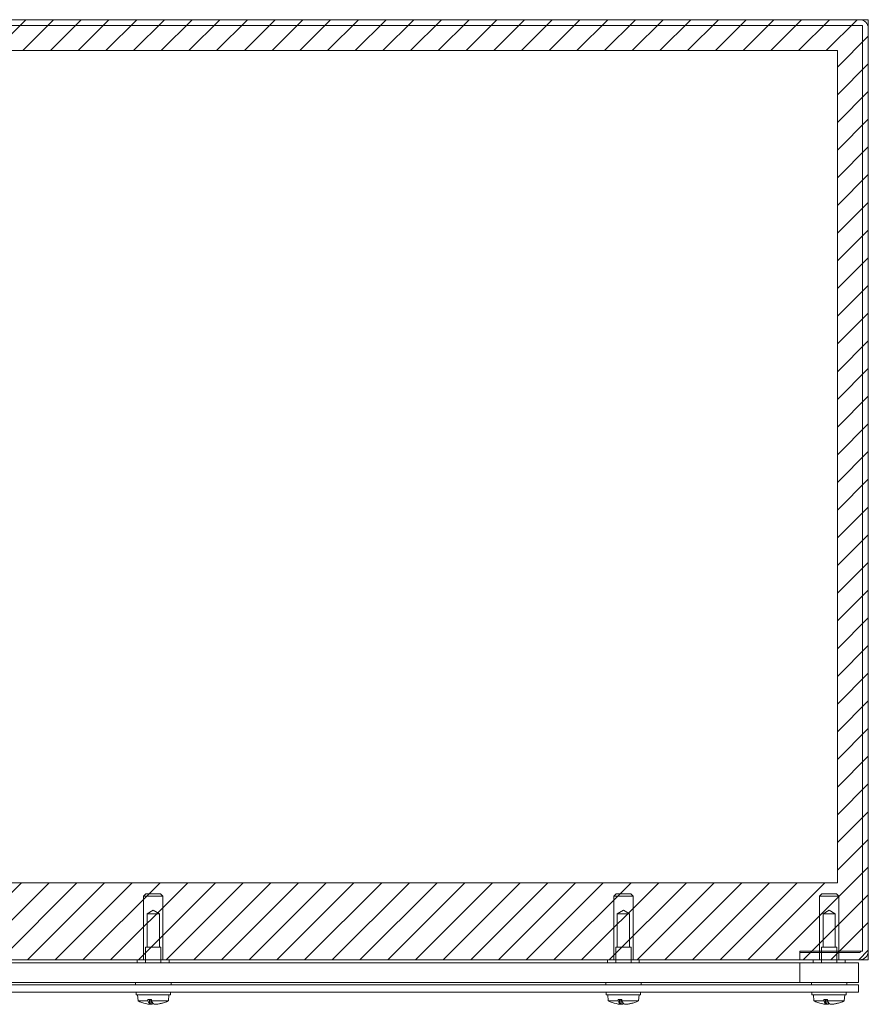
# Model space of a CAD drawing. Units: inches. Extents: x 5 to 116, y 4 to 73.
# Drawn here: x 43 to 53, y 61 to 73 of the extents above; entities that cross this region are included whole.
import ezdxf

# ---------------------------------------------------------------- set-up
doc = ezdxf.new("R2010")
doc.units = ezdxf.units.IN
doc.header["$LTSCALE"] = 7
doc.header["$MEASUREMENT"] = 0
doc.linetypes.add('DASHED', pattern=[0.2067, 0.1654, -0.0413])
for name, color, linetype, lineweight in [('Hatch (ANSI)', 7, 'Continuous', 5), ('Hidden (ANSI)', 7, 'DASHED', 15), ('Sketch Geometry (ANSI)', 7, 'Continuous', 20), ('Visible (ANSI)', 7, 'Continuous', 13)]:
    doc.layers.add(name, color=color, linetype=linetype, lineweight=lineweight)

msp = doc.modelspace()

# ---------------------------------------------------------------- hatches: boundary and pattern name
at = {"layer": 'Hatch (ANSI)'}
h = msp.add_hatch(dxfattribs=at)
h.set_pattern_fill('ANSI31', color=5, scale=2, style=0)
h.paths.add_polyline_path([(52.968, 72.977), (52.968, 62.355), (23.506, 62.355), (23.506, 72.977)], flags=0)
h.paths.add_polyline_path([(53.362, 73.371), (53.362, 61.371), (23.112, 61.371), (23.112, 73.371)])

# ---------------------------------------------------------------- linework, layer by layer
at = {"layer": 'Hidden (ANSI)'}
for p, q in [((44.143, 62.214), (44.113, 62.184)), ((44.143, 62.214), (44.331, 62.214)), ((44.331, 62.214), (44.361, 62.184)), ((50.143, 62.214), (50.113, 62.184)), ((50.143, 62.214), (50.331, 62.214)), ((50.331, 62.214), (50.361, 62.184)), ((52.768, 62.214), (52.738, 62.184)), ((52.768, 62.214), (52.956, 62.214)), ((52.956, 62.214), (52.986, 62.184)), ((44.361, 62.184), (44.113, 62.184)), ((44.113, 61.371), (44.113, 62.184)), ((44.361, 61.371), (44.361, 62.184)), ((50.361, 62.184), (50.113, 62.184)), ((50.113, 61.371), (50.113, 62.184)), ((50.361, 61.371), (50.361, 62.184)), ((52.986, 62.184), (52.738, 62.184)), ((52.738, 61.481), (52.738, 62.184)), ((52.986, 61.481), (52.986, 62.184)), ((44.237, 62.005), (44.159, 61.958)), ((44.237, 62.005), (44.315, 61.958)), ((50.237, 62.005), (50.159, 61.958)), ((50.237, 62.005), (50.315, 61.958)), ((52.862, 62.005), (52.784, 61.958)), ((52.862, 62.005), (52.94, 61.958)), ((44.159, 61.958), (44.315, 61.958)), ((44.159, 61.958), (44.159, 61.533)), ((44.315, 61.958), (44.315, 61.533)), ((50.159, 61.958), (50.315, 61.958)), ((50.159, 61.958), (50.159, 61.533)), ((50.315, 61.958), (50.315, 61.533)), ((52.784, 61.958), (52.94, 61.958)), ((52.784, 61.958), (52.784, 61.533)), ((52.94, 61.958), (52.94, 61.533)), ((44.139, 61.533), (44.335, 61.533)), ((44.139, 61.533), (44.139, 61.333)), ((44.335, 61.533), (44.335, 61.333)), ((50.139, 61.533), (50.335, 61.533)), ((50.139, 61.533), (50.139, 61.333)), ((50.335, 61.533), (50.335, 61.333)), ((52.738, 61.371), (52.738, 61.465)), ((52.764, 61.533), (52.96, 61.533)), ((52.764, 61.533), (52.764, 61.333)), ((52.96, 61.533), (52.96, 61.333)), ((52.986, 61.371), (52.986, 61.465))]:
    msp.add_line(p, q, dxfattribs=at)
at = {"layer": 'Sketch Geometry (ANSI)', "color": 5}
for p, q in [((23.112, 73.371), (53.362, 73.371)), ((53.362, 73.371), (53.362, 61.371)), ((23.506, 72.977), (52.968, 72.977)), ((52.968, 72.977), (52.968, 62.355)), ((52.968, 62.355), (23.506, 62.355)), ((53.362, 61.371), (23.112, 61.371))]:
    msp.add_line(p, q, dxfattribs=at)
at = {"layer": 'Visible (ANSI)'}
for p, q in [((53.288, 73.297), (23.186, 73.297)), ((53.253, 73.371), (23.221, 73.371)), ((53.288, 61.481), (53.288, 73.297)), ((53.362, 61.48), (53.362, 73.262)), ((52.487, 61.481), (53.288, 61.481)), ((52.487, 61.48), (52.487, 61.481)), ((52.487, 61.48), (52.487, 61.372)), ((52.487, 61.465), (53.253, 61.465)), ((52.738, 61.465), (52.738, 61.481)), ((52.986, 61.465), (52.986, 61.481)), ((53.268, 61.48), (53.268, 61.481)), ((52.487, 61.371), (23.987, 61.371)), ((44.034, 61.333), (44.034, 61.371)), ((44.44, 61.333), (44.44, 61.371)), ((50.034, 61.333), (50.034, 61.371)), ((50.44, 61.333), (50.44, 61.371)), ((52.487, 61.372), (52.487, 61.371)), ((52.487, 61.371), (53.253, 61.371)), ((52.659, 61.333), (52.659, 61.371)), ((53.065, 61.333), (53.065, 61.371)), ((53.237, 61.333), (23.237, 61.333)), ((53.237, 61.333), (52.487, 61.333)), ((52.487, 61.083), (52.487, 61.333)), ((53.237, 61.333), (53.237, 61.083)), ((53.237, 61.083), (53.237, 61.333)), ((23.237, 61.083), (53.237, 61.083)), ((44.011, 61.051), (44.011, 61.083)), ((44.464, 61.051), (44.464, 61.083)), ((50.011, 61.051), (50.011, 61.083)), ((50.464, 61.051), (50.464, 61.083)), ((52.487, 61.083), (53.237, 61.083)), ((52.636, 61.051), (52.636, 61.083)), ((53.089, 61.051), (53.089, 61.083)), ((53.237, 61.051), (23.237, 61.051)), ((23.237, 60.957), (53.237, 60.957)), ((44.018, 60.957), (44.018, 60.924)), ((44.456, 60.957), (44.456, 60.924)), ((50.018, 60.957), (50.018, 60.924)), ((50.456, 60.957), (50.456, 60.924)), ((52.643, 60.924), (52.643, 60.957)), ((53.081, 60.924), (53.081, 60.957)), ((53.237, 61.051), (53.237, 60.957)), ((44.456, 60.924), (44.018, 60.924)), ((44.044, 60.846), (44.038, 60.924)), ((44.169, 60.846), (44.044, 60.846)), ((44.169, 60.846), (44.169, 60.864)), ((44.216, 60.864), (44.169, 60.864)), ((44.188, 60.818), (44.188, 60.864)), ((44.192, 60.823), (44.2, 60.864)), ((44.192, 60.823), (44.192, 60.864)), ((44.209, 60.803), (44.214, 60.864)), ((44.216, 60.864), (44.217, 60.846)), ((44.43, 60.846), (44.217, 60.846)), ((44.43, 60.846), (44.437, 60.924)), ((50.456, 60.924), (50.018, 60.924)), ((50.044, 60.846), (50.038, 60.924)), ((50.169, 60.846), (50.044, 60.846)), ((50.169, 60.846), (50.169, 60.864)), ((50.216, 60.864), (50.169, 60.864)), ((50.188, 60.818), (50.188, 60.864)), ((50.192, 60.823), (50.2, 60.864)), ((50.192, 60.823), (50.192, 60.864)), ((50.209, 60.803), (50.214, 60.864)), ((50.216, 60.864), (50.217, 60.846)), ((50.43, 60.846), (50.217, 60.846)), ((50.43, 60.846), (50.437, 60.924)), ((52.643, 60.924), (53.081, 60.924)), ((52.669, 60.846), (52.663, 60.924)), ((52.794, 60.846), (52.669, 60.846)), ((52.794, 60.846), (52.794, 60.864)), ((52.841, 60.864), (52.794, 60.864)), ((52.813, 60.818), (52.813, 60.864)), ((52.817, 60.823), (52.825, 60.864)), ((52.817, 60.823), (52.817, 60.864)), ((52.834, 60.803), (52.839, 60.864)), ((52.841, 60.864), (52.842, 60.846)), ((53.055, 60.846), (52.842, 60.846)), ((53.055, 60.846), (53.062, 60.924)), ((44.191, 60.82), (44.19, 60.816)), ((44.265, 60.803), (44.265, 60.803)), ((44.345, 60.818), (44.354, 60.818)), ((50.191, 60.82), (50.19, 60.816)), ((50.265, 60.803), (50.265, 60.803)), ((50.345, 60.818), (50.354, 60.818)), ((52.816, 60.82), (52.815, 60.816)), ((52.89, 60.803), (52.89, 60.803)), ((52.97, 60.818), (52.979, 60.818))]:
    msp.add_line(p, q, dxfattribs=at)
for centre, radius, start, end in [((53.253, 73.262), 0.109, 0, 90), ((53.253, 61.48), 0.109, 270, 0), ((53.253, 61.48), 0.0156, 270, 0), ((44.237, 61.236), 0.435, 243.7081, 257.4581), ((44.237, 61.236), 0.435, 282.5419, 296.2919), ((50.237, 61.236), 0.435, 243.7081, 257.4581), ((50.237, 61.236), 0.435, 282.5419, 296.2919), ((52.862, 61.236), 0.435, 243.7081, 257.4581), ((52.862, 61.236), 0.435, 282.5419, 296.2919)]:
    msp.add_arc(centre, radius, start, end, dxfattribs=at)
for centre, major_axis, ratio, start_param, end_param in [((44.218, 61.236), (0, -0.435), 0.25303, 5.826469, 6.009268), ((44.257, 61.236), (0, -0.435), 0.209165, 5.826469, 6.009268), ((50.218, 61.236), (0, -0.435), 0.25303, 5.826469, 6.009268), ((50.257, 61.236), (0, -0.435), 0.209165, 5.826469, 6.009268), ((52.843, 61.236), (0, -0.435), 0.25303, 5.826469, 6.009268), ((52.882, 61.236), (0, -0.435), 0.209165, 5.826469, 6.009268), ((44.241, 61.235), (-0.173, -0.399), 0.975673, 0.18544, 0.3153), ((44.231, 61.236), (0, -0.435), 0.361119, 6.005906, 6.01842), ((44.254, 61.235), (-0.039, -0.433), 0.259187, 6.044902, 6.222023), ((44.255, 61.235), (-0.039, -0.433), 0.20116, 0.10261, 0.23247), ((44.244, 61.236), (0, -0.435), 0.096912, 6.005906, 6.01842), ((44.219, 61.235), (0.039, -0.433), 0.20116, 6.003454, 6.180576), ((44.242, 61.235), (-0.139, -0.412), 0.961887, 0.397471, 0.58843), ((44.233, 61.235), (0.173, -0.399), 0.975673, 5.967885, 6.158844), ((50.241, 61.235), (-0.173, -0.399), 0.975673, 0.18544, 0.3153), ((50.231, 61.236), (0, -0.435), 0.361119, 6.005906, 6.01842), ((50.254, 61.235), (-0.039, -0.433), 0.259187, 6.044902, 6.222023), ((50.255, 61.235), (-0.039, -0.433), 0.20116, 0.10261, 0.23247), ((50.244, 61.236), (0, -0.435), 0.096912, 6.005906, 6.01842), ((50.219, 61.235), (0.039, -0.433), 0.20116, 6.003454, 6.180576), ((50.242, 61.235), (-0.139, -0.412), 0.961887, 0.397471, 0.58843), ((50.233, 61.235), (0.173, -0.399), 0.975673, 5.967885, 6.158844), ((52.866, 61.235), (-0.173, -0.399), 0.975673, 0.18544, 0.3153), ((52.856, 61.236), (0, -0.435), 0.361119, 6.005906, 6.01842), ((52.879, 61.235), (-0.039, -0.433), 0.259187, 6.044902, 6.222023), ((52.88, 61.235), (-0.039, -0.433), 0.20116, 0.10261, 0.23247), ((52.869, 61.236), (0, -0.435), 0.096912, 6.005906, 6.01842), ((52.844, 61.235), (0.039, -0.433), 0.20116, 6.003454, 6.180576), ((52.867, 61.235), (-0.139, -0.412), 0.961887, 0.397471, 0.58843), ((52.858, 61.235), (0.173, -0.399), 0.975673, 5.967885, 6.158844)]:
    msp.add_ellipse(centre, major_axis=major_axis, ratio=ratio, start_param=start_param, end_param=end_param, dxfattribs=at)
for points, knots in [([(44.192, 60.823), (44.192, 60.822), (44.191, 60.821), (44.191, 60.82), (44.191, 60.82), (44.191, 60.82)], [0.08123708, 0.08123708, 0.08123708, 0.08123708, 0.08845387, 0.08845387, 0.09142298, 0.09142298, 0.09142298, 0.09142298]), ([(44.208, 60.803), (44.209, 60.803), (44.209, 60.803), (44.208, 60.803), (44.208, 60.803), (44.206, 60.803), (44.205, 60.803), (44.201, 60.803), (44.2, 60.803), (44.198, 60.803), (44.197, 60.803), (44.197, 60.803)], [0, 0, 0, 0, 0.0141483, 0.0141483, 0.0282966, 0.0282966, 0.04243521, 0.04243521, 0.05657382, 0.05657382, 0.05880976, 0.05880976, 0.05880976, 0.05880976]), ([(44.209, 60.803), (44.21, 60.803), (44.211, 60.803), (44.214, 60.803), (44.216, 60.803), (44.22, 60.803), (44.221, 60.803), (44.223, 60.803), (44.224, 60.803), (44.225, 60.803), (44.225, 60.803), (44.225, 60.803)], [0.00541661, 0.00541661, 0.00541661, 0.00541661, 0.0141483, 0.0141483, 0.0282966, 0.0282966, 0.04243521, 0.04243521, 0.05657382, 0.05657382, 0.05880976, 0.05880976, 0.05880976, 0.05880976]), ([(44.267, 60.803), (44.266, 60.803), (44.264, 60.803), (44.26, 60.803), (44.258, 60.803), (44.255, 60.803), (44.253, 60.803), (44.251, 60.803), (44.25, 60.803), (44.249, 60.803), (44.249, 60.803), (44.249, 60.803)], [0, 0, 0, 0, 0.0141483, 0.0141483, 0.0282966, 0.0282966, 0.04243521, 0.04243521, 0.05657382, 0.05657382, 0.05880976, 0.05880976, 0.05880976, 0.05880976]), ([(44.265, 60.803), (44.265, 60.803), (44.265, 60.803), (44.266, 60.803), (44.266, 60.803), (44.268, 60.803), (44.269, 60.803), (44.273, 60.803), (44.274, 60.803), (44.276, 60.803), (44.277, 60.803), (44.277, 60.803)], [0.00958308, 0.00958308, 0.00958308, 0.00958308, 0.0141483, 0.0141483, 0.0282966, 0.0282966, 0.04243521, 0.04243521, 0.05657382, 0.05657382, 0.05880976, 0.05880976, 0.05880976, 0.05880976]), ([(50.192, 60.823), (50.192, 60.822), (50.191, 60.821), (50.191, 60.82), (50.191, 60.82), (50.191, 60.82)], [0.08123708, 0.08123708, 0.08123708, 0.08123708, 0.08845387, 0.08845387, 0.09142298, 0.09142298, 0.09142298, 0.09142298]), ([(50.208, 60.803), (50.209, 60.803), (50.209, 60.803), (50.208, 60.803), (50.208, 60.803), (50.206, 60.803), (50.205, 60.803), (50.201, 60.803), (50.2, 60.803), (50.198, 60.803), (50.197, 60.803), (50.197, 60.803)], [0, 0, 0, 0, 0.0141483, 0.0141483, 0.0282966, 0.0282966, 0.04243521, 0.04243521, 0.05657382, 0.05657382, 0.05880976, 0.05880976, 0.05880976, 0.05880976]), ([(50.209, 60.803), (50.21, 60.803), (50.211, 60.803), (50.214, 60.803), (50.216, 60.803), (50.22, 60.803), (50.221, 60.803), (50.223, 60.803), (50.224, 60.803), (50.225, 60.803), (50.225, 60.803), (50.225, 60.803)], [0.00541661, 0.00541661, 0.00541661, 0.00541661, 0.0141483, 0.0141483, 0.0282966, 0.0282966, 0.04243521, 0.04243521, 0.05657382, 0.05657382, 0.05880976, 0.05880976, 0.05880976, 0.05880976]), ([(50.267, 60.803), (50.266, 60.803), (50.264, 60.803), (50.26, 60.803), (50.258, 60.803), (50.255, 60.803), (50.253, 60.803), (50.251, 60.803), (50.25, 60.803), (50.249, 60.803), (50.249, 60.803), (50.249, 60.803)], [0, 0, 0, 0, 0.0141483, 0.0141483, 0.0282966, 0.0282966, 0.04243521, 0.04243521, 0.05657382, 0.05657382, 0.05880976, 0.05880976, 0.05880976, 0.05880976]), ([(50.265, 60.803), (50.265, 60.803), (50.265, 60.803), (50.266, 60.803), (50.266, 60.803), (50.268, 60.803), (50.269, 60.803), (50.273, 60.803), (50.274, 60.803), (50.276, 60.803), (50.277, 60.803), (50.277, 60.803)], [0.00958308, 0.00958308, 0.00958308, 0.00958308, 0.0141483, 0.0141483, 0.0282966, 0.0282966, 0.04243521, 0.04243521, 0.05657382, 0.05657382, 0.05880976, 0.05880976, 0.05880976, 0.05880976]), ([(52.817, 60.823), (52.817, 60.822), (52.816, 60.821), (52.816, 60.82), (52.816, 60.82), (52.816, 60.82)], [0.08123708, 0.08123708, 0.08123708, 0.08123708, 0.08845387, 0.08845387, 0.09142298, 0.09142298, 0.09142298, 0.09142298]), ([(52.833, 60.803), (52.834, 60.803), (52.834, 60.803), (52.833, 60.803), (52.833, 60.803), (52.831, 60.803), (52.83, 60.803), (52.826, 60.803), (52.825, 60.803), (52.823, 60.803), (52.822, 60.803), (52.822, 60.803)], [0, 0, 0, 0, 0.0141483, 0.0141483, 0.0282966, 0.0282966, 0.04243521, 0.04243521, 0.05657382, 0.05657382, 0.05880976, 0.05880976, 0.05880976, 0.05880976]), ([(52.834, 60.803), (52.835, 60.803), (52.836, 60.803), (52.839, 60.803), (52.841, 60.803), (52.845, 60.803), (52.846, 60.803), (52.848, 60.803), (52.849, 60.803), (52.85, 60.803), (52.85, 60.803), (52.85, 60.803)], [0.00541661, 0.00541661, 0.00541661, 0.00541661, 0.0141483, 0.0141483, 0.0282966, 0.0282966, 0.04243521, 0.04243521, 0.05657382, 0.05657382, 0.05880976, 0.05880976, 0.05880976, 0.05880976]), ([(52.892, 60.803), (52.891, 60.803), (52.889, 60.803), (52.885, 60.803), (52.883, 60.803), (52.88, 60.803), (52.878, 60.803), (52.876, 60.803), (52.875, 60.803), (52.874, 60.803), (52.874, 60.803), (52.874, 60.803)], [0, 0, 0, 0, 0.0141483, 0.0141483, 0.0282966, 0.0282966, 0.04243521, 0.04243521, 0.05657382, 0.05657382, 0.05880976, 0.05880976, 0.05880976, 0.05880976]), ([(52.89, 60.803), (52.89, 60.803), (52.89, 60.803), (52.891, 60.803), (52.891, 60.803), (52.893, 60.803), (52.894, 60.803), (52.898, 60.803), (52.899, 60.803), (52.901, 60.803), (52.902, 60.803), (52.902, 60.803)], [0.00958308, 0.00958308, 0.00958308, 0.00958308, 0.0141483, 0.0141483, 0.0282966, 0.0282966, 0.04243521, 0.04243521, 0.05657382, 0.05657382, 0.05880976, 0.05880976, 0.05880976, 0.05880976])]:
    msp.add_open_spline(points, degree=3, knots=knots, dxfattribs=at)
for points in [[(44.357, 60.818), (44.356, 60.818), (44.355, 60.818), (44.354, 60.818)], [(50.357, 60.818), (50.356, 60.818), (50.355, 60.818), (50.354, 60.818)], [(52.982, 60.818), (52.981, 60.818), (52.98, 60.818), (52.979, 60.818)]]:
    msp.add_open_spline(points, degree=3, dxfattribs=at)

doc.saveas('drawing.dxf')
